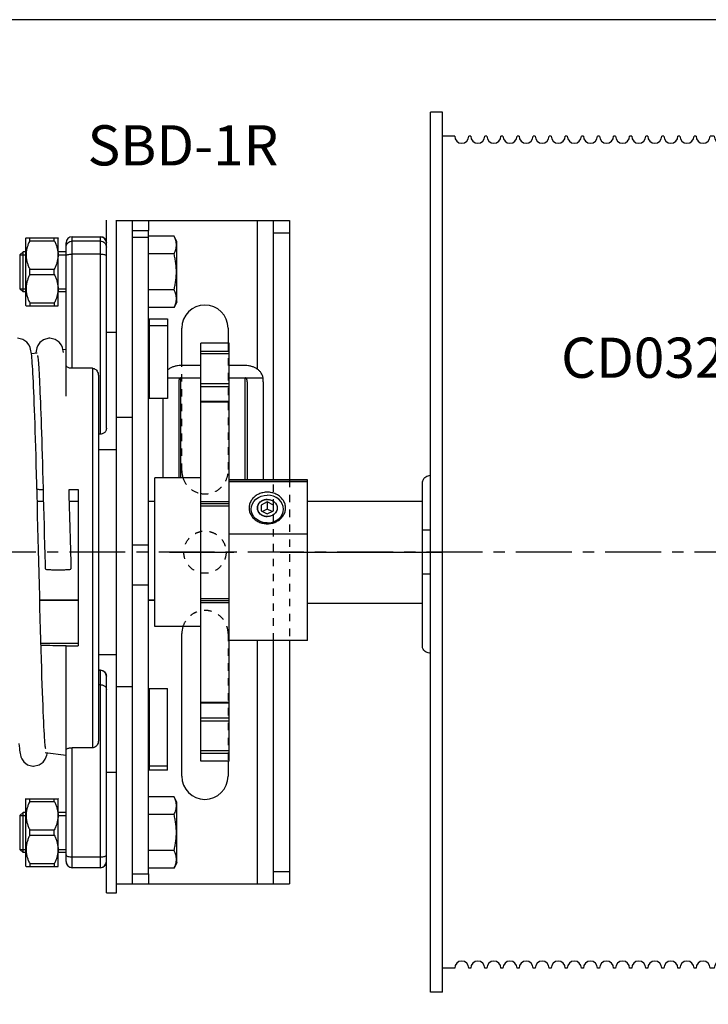
# Model space of a CAD drawing. Units: millimetres. Extents: x 63974 to 304533, y -19038 to 15937.
# Drawn here: x 95694 to 97405, y -14795 to -12345 of the extents above; entities that cross this region are included whole.
import ezdxf

# ---------------------------------------------------------------- set-up
doc = ezdxf.new("R2010")
doc.units = ezdxf.units.MM
doc.header["$LTSCALE"] = 46.255
doc.linetypes.add('CENTER', pattern=[0.6, 0.375, -0.075, 0.075, -0.075])
doc.linetypes.add('HIDDEN', pattern=[0.2, 0.1, -0.1])
doc.layers.get('0').update_dxf_attribs({"linetype": 'CONTINUOUS'})
doc.layers.add('DEFAULT_1', color=7, linetype='CENTER')
doc.styles.get("Standard").update_dxf_attribs({"font": 'txt', "width": 0.8})

# ---------------------------------------------------------------- blocks, each defined once
blk = doc.blocks.new('A$C2D016C6C')
at = {"color": 7, "linetype": 'Continuous'}
for p, q in [((162.36, 0), (162.36, 224.96)), ((165.36, 224.96), (162.36, 224.96)), ((165.36, 224.96), (165.36, 0)), ((37.36, 3), (37.36, 222)), ((40.36, 222), (37.36, 222)), ((40.36, 3), (40.36, 222)), ((147.36, 217), (147.36, 221)), ((147.61, 221), (147.36, 221)), ((151.61, 221), (151.11, 221)), ((155.61, 221), (155.11, 221)), ((43.36, 216), (40.36, 216)), ((47.36, 216), (46.86, 216)), ((51.36, 216), (50.86, 216)), ((55.36, 216), (54.86, 216)), ((59.36, 216), (58.86, 216)), ((63.36, 216), (62.86, 216)), ((67.36, 216), (66.86, 216)), ((71.36, 216), (70.86, 216)), ((75.36, 216), (74.86, 216)), ((79.36, 216), (78.86, 216)), ((83.36, 216), (82.86, 216)), ((87.36, 216), (86.86, 216)), ((91.36, 216), (90.86, 216)), ((95.36, 216), (94.86, 216)), ((99.36, 216), (98.86, 216)), ((103.36, 216), (102.86, 216)), ((107.86, 216), (106.86, 216)), ((112.36, 216), (111.36, 216)), ((125.86, 216), (124.86, 216)), ((130.36, 216), (129.36, 216)), ((134.86, 216), (133.86, 216)), ((139.36, 216), (138.36, 216)), ((143.36, 216), (142.86, 216)), ((143.36, 216), (143.36, 217)), ((143.61, 217), (143.36, 217)), ((147.36, 217), (147.11, 217)), ((167.36, 130), (167.36, 89)), ((35.36, 89), (35.36, 129.73)), ((37.36, 118), (35.36, 118)), ((37.36, 107), (35.36, 107)), ((43.36, 9), (40.36, 9)), ((47.36, 9), (46.86, 9)), ((51.36, 9), (50.86, 9)), ((55.36, 9), (54.86, 9)), ((59.36, 9), (58.86, 9)), ((63.36, 9), (62.86, 9)), ((67.36, 9), (66.86, 9)), ((71.36, 9), (70.86, 9)), ((75.36, 9), (74.86, 9)), ((79.36, 9), (78.86, 9)), ((83.36, 9), (82.86, 9)), ((87.36, 9), (86.86, 9)), ((91.36, 9), (90.86, 9)), ((95.36, 9), (94.86, 9)), ((99.36, 9), (98.86, 9)), ((103.36, 9), (102.86, 9)), ((107.86, 9), (106.86, 9)), ((112.36, 9), (111.36, 9)), ((125.86, 9), (124.86, 9)), ((130.36, 9), (129.36, 9)), ((134.86, 9), (133.86, 9)), ((139.36, 9), (138.36, 9)), ((143.36, 9), (142.86, 9)), ((143.61, 8), (143.36, 8)), ((147.36, 8), (147.11, 8)), ((40.36, 3), (37.36, 3)), ((147.61, 4), (147.36, 4)), ((151.61, 4), (151.11, 4)), ((155.61, 4), (155.11, 4)), ((162.36, 4), (159.11, 4)), ((165.36, 0), (162.36, 0))]:
    blk.add_line(p, q, dxfattribs=at)
for p, q in [((159.11, 221), (162.36, 221)), ((0, 112.5), (40.36, 112.5)), ((143.36, 9), (143.36, 8)), ((147.36, 8), (147.36, 4))]:
    blk.add_line(p, q)
for centre, radius, start, end in [((149.36, 221), 1.75, 180, 0), ((153.36, 221), 1.75, 180, 0), ((157.36, 221), 1.75, 180, 0), ((45.11, 216), 1.75, 180, 0), ((49.11, 216), 1.75, 180, 0), ((53.11, 216), 1.75, 180, 0), ((57.11, 216), 1.75, 180, 0), ((61.11, 216), 1.75, 180, 0), ((65.11, 216), 1.75, 180, 0), ((69.11, 216), 1.75, 180, 0), ((73.11, 216), 1.75, 180, 0), ((77.11, 216), 1.75, 180, 0), ((81.11, 216), 1.75, 180, 0), ((85.11, 216), 1.75, 180, 0), ((89.11, 216), 1.75, 180, 0), ((93.11, 216), 1.75, 180, 0), ((97.11, 216), 1.75, 180, 0), ((101.11, 216), 1.75, 180, 0), ((105.11, 216), 1.75, 180, 0), ((109.61, 216), 1.75, 180, 0), ((114.11, 216), 1.75, 180, 244.8486), ((123.11, 216), 1.75, 180, 0), ((127.61, 216), 1.75, 180, 0), ((132.11, 216), 1.75, 180, 0), ((136.61, 216), 1.75, 180, 0), ((141.11, 216), 1.75, 180, 0), ((145.36, 217), 1.75, 180, 0), ((165.36, 130), 2, 0, 84.1751), ((165.36, 89), 2, 270, 0), ((45.11, 9), 1.75, 0, 180), ((49.11, 9), 1.75, 0, 180), ((53.11, 9), 1.75, 0, 180), ((57.11, 9), 1.75, 0, 180), ((61.11, 9), 1.75, 0, 180), ((65.11, 9), 1.75, 0, 180), ((69.11, 9), 1.75, 0, 180), ((73.11, 9), 1.75, 0, 180), ((77.11, 9), 1.75, 0, 180), ((81.11, 9), 1.75, 0, 180), ((85.11, 9), 1.75, 0, 180), ((89.11, 9), 1.75, 0, 180), ((93.11, 9), 1.75, 0, 180), ((97.11, 9), 1.75, 0, 180), ((101.11, 9), 1.75, 0, 180), ((105.11, 9), 1.75, 0, 180), ((109.61, 9), 1.75, 0, 180), ((114.11, 9), 1.75, 115.1702, 180), ((123.11, 9), 1.75, 0, 180), ((127.61, 9), 1.75, 0, 180), ((132.11, 9), 1.75, 0, 180), ((136.61, 9), 1.75, 0, 180), ((141.11, 9), 1.75, 0, 180), ((145.36, 8), 1.75, 0, 180), ((149.36, 4), 1.75, 0, 180), ((153.36, 4), 1.75, 0, 180), ((157.36, 4), 1.75, 0, 180)]:
    blk.add_arc(centre, radius, start, end, dxfattribs=at)
for points, start_tangent, end_tangent in [([(115.86, 215.93), (115.76, 215.33), (115.44, 214.8), (114.97, 214.42), (114.43, 214.24), (113.96, 214.24), (113.62, 214.31), (113.42, 214.39), (113.36, 214.42), (113.36, 214.42)], (0, -1), (0.058643, 0.998279)), ([(116.86, 215.92), (116.36, 215.93), (115.86, 215.93)], (-0.999988, 0.004834), (-0.999895, 0.014501)), ([(116.86, 215.92), (116.92, 215.48), (117.09, 215.06), (117.36, 214.7)], (0, -1), (0.699581, -0.714553)), ([(117.36, 214.7), (117.84, 214.35), (118.4, 214.19), (119, 214.23), (119.55, 214.47), (119.99, 214.87), (120.27, 215.39), (120.36, 215.97)], (0.699581, -0.714553), (0, 1)), ([(121.36, 216), (121.25, 216), (120.91, 215.98), (120.36, 215.97)], (-0.999254, -0.038619), (-0.99958, -0.028983)), ([(113.51, 214.35), (113.42, 214.39), (113.36, 214.42), (113.43, 214.39)], (-0.923186, 0.384354), (0.903009, -0.429621)), ([(35.36, 129.73), (35.45, 130.29), (35.73, 130.81), (36.16, 131.25), (36.73, 131.54), (37.36, 131.64)], (0, 1), (1, 0)), ([(37.36, 87.35), (36.78, 87.42), (36.25, 87.64), (35.83, 87.96), (35.54, 88.33), (35.4, 88.67), (35.37, 88.92), (35.36, 89)], (-1, 0), (0.000334, 1)), ([(115.86, 9.07), (115.76, 9.67), (115.45, 10.19), (114.97, 10.57), (114.43, 10.76), (113.96, 10.77), (113.62, 10.69), (113.42, 10.61), (113.36, 10.58), (113.36, 10.58)], (0, 1), (0.046428, -0.998922)), ([(113.51, 10.65), (113.42, 10.61), (113.36, 10.58), (113.43, 10.61)], (-0.922918, -0.384996), (0.903171, 0.429281)), ([(117.36, 10.3), (117.09, 9.94), (116.92, 9.53), (116.86, 9.08)], (-0.699581, -0.714553), (0, -1)), ([(120.36, 9.03), (120.28, 9.57), (120.02, 10.09), (119.59, 10.51), (119.03, 10.76), (118.43, 10.81), (117.85, 10.65), (117.36, 10.3)], (0, 1), (-0.699581, -0.714553)), ([(115.86, 9.07), (116.36, 9.07), (116.86, 9.08)], (0.999895, 0.014501), (0.999988, 0.004834)), ([(120.36, 9.03), (120.91, 9.02), (121.25, 9), (121.36, 9)], (0.99958, -0.028983), (0.999254, -0.038619))]:
    blk.add_spline(points, degree=3, dxfattribs=dict(at, start_tangent=start_tangent, end_tangent=end_tangent))
blk.add_text('CD032N', height=10).set_placement((69.82, 155.89))

msp = doc.modelspace()

# ---------------------------------------------------------------- linework, layer by layer
at = {"color": 7, "linetype": 'Continuous', "lineweight": 25}
msp.add_line((99761.7196, -12345.9034), (95434.2373, -12344.8348), dxfattribs=at)
at = {"color": 7, "linetype": 'Continuous'}
for p, q in [((95909.2373, -13361.1691), (95909.2373, -12843.9813)), ((95934.2373, -14517.4168), (95934.2373, -12843.9813)), ((95934.2373, -14494.8348), (95934.2373, -12844.8348)), ((95934.2373, -12844.8348), (96364.2373, -12844.8348)), ((95934.2373, -12844.8348), (96364.2373, -12844.8348)), ((95974.2373, -14494.8348), (95974.2373, -12844.8348)), ((95974.2373, -14494.8348), (95974.2373, -12844.8348)), ((96324.2373, -13489.9367), (96324.2373, -12844.8348)), ((96324.2373, -13489.8348), (96324.2373, -12844.8348)), ((96364.2373, -12844.8348), (96364.2373, -13489.9367)), ((96364.2373, -12844.8348), (96364.2373, -13489.8348)), ((95824.2373, -12884.8348), (95894.2373, -12884.8348)), ((95824.2373, -12884.8363), (95894.2373, -12884.8363)), ((95974.2373, -12869.2764), (96014.2373, -12869.2764)), ((95974.2373, -12885.8855), (96014.2373, -12885.8855)), ((96014.2373, -14470.3932), (96014.2373, -12869.2764)), ((96077.5971, -12883.2528), (96014.2373, -12883.2528)), ((96084.2373, -12897.4928), (96077.5971, -12883.2528)), ((95709.2373, -12888.2528), (95709.562, -12887.9281)), ((95709.2373, -13056.2518), (95709.2373, -12888.2538)), ((95709.4496, -12888.0405), (95789.0251, -12888.0405)), ((95718.7373, -12894.9628), (95718.7373, -12888.0405)), ((95718.7373, -12894.9628), (95779.7373, -12894.9628)), ((95779.7373, -12894.9628), (95779.7373, -12888.0405)), ((95788.9127, -12887.9281), (95789.2373, -12888.2528)), ((95789.2373, -13056.2518), (95789.2373, -12888.2538)), ((95809.2373, -13281.5366), (95809.2373, -12899.8348)), ((96084.2373, -13047.0128), (96084.2373, -12897.4928)), ((95702.2373, -12922.2528), (95694.2373, -12930.2528)), ((95694.2373, -12930.2528), (95694.2373, -13014.2528)), ((95709.2373, -12922.2528), (95702.2373, -12922.2528)), ((95702.2373, -13022.2528), (95702.2373, -12922.2528)), ((95809.2373, -12922.2528), (95789.2373, -12922.2528)), ((96077.5971, -12927.7528), (96014.2373, -12927.7528)), ((95718.7373, -12965.3305), (95779.7373, -12965.3305)), ((95718.7373, -12979.1751), (95718.7373, -12965.3305)), ((95718.7373, -12979.1751), (95779.7373, -12979.1751)), ((95779.7373, -12979.1751), (95779.7373, -12965.3305)), ((95702.2373, -13022.2528), (95694.2373, -13014.2528)), ((95709.2373, -13022.2528), (95702.2373, -13022.2528)), ((95809.2373, -13022.2528), (95789.2373, -13022.2528)), ((96077.5971, -13016.7528), (96014.2373, -13016.7528)), ((95709.2373, -13056.2528), (95709.562, -13056.5774)), ((95709.4496, -13056.4651), (95789.0251, -13056.4651)), ((95718.7373, -13049.5428), (95779.7373, -13049.5428)), ((95718.7373, -13049.5428), (95718.7373, -13056.4651)), ((95779.7373, -13049.5428), (95779.7373, -13056.4651)), ((95788.9127, -13056.5774), (95789.2373, -13056.2528)), ((96084.2373, -13047.0128), (96077.5971, -13061.2528)), ((96077.5971, -13061.2528), (96014.2373, -13061.2528)), ((96016.2373, -13105.7406), (96061.2373, -13105.7406)), ((96061.2373, -13088.9164), (96061.2373, -13287.1894)), ((95909.2373, -13122.2528), (95934.2373, -13122.2528)), ((96096.7373, -13205.3577), (96096.7373, -13112.3348)), ((96211.7373, -13112.3348), (96211.7373, -13149.8348)), ((96214.2373, -13149.8348), (96144.2373, -13149.8348)), ((96144.2373, -14189.8329), (96144.2373, -13149.8365)), ((96214.2373, -14189.8329), (96214.2373, -13149.8365)), ((95722.7865, -13175.3776), (95737.2507, -13173.6137)), ((95801.1915, -13165.816), (95809.2373, -13164.8348)), ((95802.4638, -13172.9244), (95801.8335, -13168.969)), ((96096.7373, -13205.3577), (96096.7373, -13167.9557)), ((96144.2373, -13205.3577), (96094.2373, -13205.3577)), ((96254.2373, -13205.3577), (96214.2373, -13205.3577)), ((95874.2373, -13212.2953), (95824.2373, -13212.2953)), ((95889.2373, -13230.2935), (95889.2373, -14139.2065)), ((96061.2373, -13235.9995), (96144.2373, -13235.9995)), ((96089.2373, -13245.5858), (96089.2373, -13484.8348)), ((96214.2373, -13235.9995), (96298.9587, -13235.9995)), ((96259.2373, -13245.5858), (96259.2373, -13489.8348)), ((96299.2373, -13245.5858), (96299.2373, -13489.8348)), ((96061.2373, -13287.1894), (96016.2373, -13287.1894)), ((96049.2373, -13287.1894), (96049.2373, -13484.8348)), ((96144.2373, -13294.2428), (96214.2373, -13294.2428)), ((95974.2373, -13334.8348), (95934.2373, -13334.8348)), ((95974.2373, -13334.8348), (95934.2373, -13334.8348)), ((95894.2373, -13376.1973), (95889.2373, -13376.1973)), ((95934.2373, -13414.8348), (95889.2373, -13414.8348)), ((96144.2373, -13484.8348), (96029.2373, -13484.8348)), ((96029.2373, -13854.8348), (96029.2373, -13484.8348)), ((96214.2373, -13489.8348), (96409.2373, -13489.8348)), ((96409.2373, -13494.8829), (96214.2373, -13494.8829)), ((96409.2373, -13889.8348), (96409.2373, -13489.8401)), ((95816.5159, -13514.1937), (95839.2373, -13514.1937)), ((95839.2373, -13514.1937), (95839.2373, -13902.8465)), ((95737.2787, -13542.9307), (95752.5421, -13542.9307)), ((95817.2787, -13542.9307), (95839.2373, -13542.9307)), ((96014.2373, -13542.9307), (96029.2373, -13542.9307)), ((96309.2373, -13544.9392), (96294.2373, -13552.5458)), ((96309.2373, -13544.9392), (96309.2373, -13562.4392)), ((96324.2373, -13552.5458), (96309.2373, -13544.9392)), ((96214.2373, -13549.8348), (96144.2373, -13549.8348)), ((96294.2373, -13552.5458), (96294.2373, -13567.1238)), ((96294.2373, -13567.1238), (96309.2373, -13574.7304)), ((96309.2373, -13562.4392), (96297.1183, -13568.5848)), ((96321.3564, -13568.5848), (96309.2373, -13562.4392)), ((96309.2373, -13574.7304), (96324.2373, -13567.1238)), ((96324.2373, -13567.1238), (96324.2373, -13552.5458)), ((96409.2373, -13624.7867), (96214.2373, -13624.7867)), ((95974.2373, -13651.1496), (96014.2373, -13651.1496)), ((95974.2373, -13750.8042), (96014.2373, -13750.8042)), ((95743.6131, -13789.0296), (95839.2373, -13789.0296)), ((96014.2373, -13789.0296), (96029.2373, -13789.0296)), ((96144.2373, -13789.8348), (96214.2373, -13789.8348)), ((96144.2373, -13854.8348), (96029.2373, -13854.8348)), ((96096.7373, -14227.3348), (96096.7373, -13872.3348)), ((96409.2373, -13889.8348), (96214.2373, -13889.8348)), ((96324.2373, -14494.8348), (96324.2373, -13889.8348)), ((96324.2373, -14494.8348), (96324.2373, -13889.8348)), ((96364.2373, -13889.8348), (96364.2373, -14494.8348)), ((96364.2373, -13889.8348), (96364.2373, -14494.8348)), ((95746.5409, -13896.453), (95839.2373, -13896.453)), ((95809.2373, -13902.8465), (95839.2373, -13902.8465)), ((95809.2373, -14439.8348), (95809.2373, -13902.8465)), ((95934.2373, -13924.8348), (95889.2373, -13924.8348)), ((96096.7373, -14227.3348), (96096.7373, -13927.9557)), ((95894.2373, -13963.4723), (95889.2373, -13963.4723)), ((95894.2373, -13963.8158), (95889.2373, -13963.8158)), ((95909.2373, -14517.4168), (95909.2373, -13978.5005)), ((95894.2373, -13999.5384), (95889.2373, -13999.5384)), ((95974.2373, -14004.8348), (95934.2373, -14004.8348)), ((95974.2373, -14004.8348), (95934.2373, -14004.8348)), ((96016.2373, -14009.1213), (96061.2373, -14009.1213)), ((96061.2373, -14212.5763), (96061.2373, -14009.1213)), ((96214.2373, -14045.4268), (96144.2373, -14045.4268)), ((95874.2373, -14156.4402), (95824.2373, -14156.4402)), ((95757.066, -14168.4725), (95809.2373, -14174.8348)), ((96061.2373, -14201.9908), (96016.2373, -14201.9908)), ((96214.2373, -14189.8348), (96144.2373, -14189.8348)), ((96211.7373, -14189.8348), (96211.7373, -14227.3348)), ((96211.7373, -14189.8348), (96211.7373, -14227.3348)), ((95909.2373, -14217.4168), (95934.2373, -14217.4168)), ((95709.2373, -14283.4168), (95709.562, -14283.0922)), ((95709.2373, -14451.4159), (95709.2373, -14283.4178)), ((95709.4496, -14283.2045), (95789.0251, -14283.2045)), ((95718.7373, -14290.1268), (95718.7373, -14283.2045)), ((95779.7373, -14290.1268), (95779.7373, -14283.2045)), ((95788.9127, -14283.0922), (95789.2373, -14283.4168)), ((95789.2373, -14451.4159), (95789.2373, -14283.4178)), ((96077.5971, -14278.4168), (96014.2373, -14278.4168)), ((96084.2373, -14292.6568), (96077.5971, -14278.4168)), ((95718.7373, -14290.1268), (95779.7373, -14290.1268)), ((96084.2373, -14442.1768), (96084.2373, -14292.6568)), ((95702.2373, -14317.4168), (95694.2373, -14325.4168)), ((95694.2373, -14325.4168), (95694.2373, -14409.4168)), ((95709.2373, -14317.4168), (95702.2373, -14317.4168)), ((95702.2373, -14417.4168), (95702.2373, -14317.4168)), ((95809.2373, -14317.4168), (95789.2373, -14317.4168)), ((96077.5971, -14322.9168), (96014.2373, -14322.9168)), ((95718.7373, -14360.4945), (95779.7373, -14360.4945)), ((95718.7373, -14374.3392), (95718.7373, -14360.4945)), ((95718.7373, -14374.3392), (95779.7373, -14374.3392)), ((95779.7373, -14374.3392), (95779.7373, -14360.4945)), ((95702.2373, -14417.4168), (95694.2373, -14409.4168)), ((95709.2373, -14417.4168), (95702.2373, -14417.4168)), ((95809.2373, -14417.4168), (95789.2373, -14417.4168)), ((96077.5971, -14411.9168), (96014.2373, -14411.9168)), ((95709.2373, -14451.4168), (95709.562, -14451.7415)), ((95709.4496, -14451.6292), (95789.0251, -14451.6292)), ((95718.7373, -14444.7068), (95779.7373, -14444.7068)), ((95718.7373, -14444.7068), (95718.7373, -14451.6292)), ((95779.7373, -14444.7068), (95779.7373, -14451.6292)), ((95788.9127, -14451.7415), (95789.2373, -14451.4168)), ((95824.2373, -14454.8333), (95894.2373, -14454.8333)), ((96084.2373, -14442.1768), (96077.5971, -14456.4168)), ((95974.2373, -14470.3932), (96014.2373, -14470.3932)), ((96077.5971, -14456.4168), (96014.2373, -14456.4168)), ((95934.2373, -14494.8348), (96364.2373, -14494.8348)), ((95934.2373, -14494.8348), (96364.2373, -14494.8348)), ((95909.2373, -14517.4168), (95934.2373, -14517.4168))]:
    msp.add_line(p, q, dxfattribs=at)
at = {"color": 9, "linetype": 'Continuous'}
for p, q in [((96014.2373, -12844.8348), (96014.2373, -12869.2764)), ((96284.2373, -12844.8348), (96284.2373, -13214.1371)), ((95824.2373, -13212.2953), (95824.2373, -12884.8348)), ((95894.2373, -13376.1973), (95894.2373, -12884.8348)), ((96324.2373, -12874.8348), (96364.2373, -12874.8348)), ((96324.2373, -12874.8348), (96364.2373, -12874.8348)), ((95894.2373, -12895.9179), (95824.2373, -12895.9179)), ((95894.2373, -12928.4694), (95824.2373, -12928.4694)), ((96016.2373, -13287.1894), (96016.2373, -13088.9164)), ((96214.2373, -13170.1104), (96144.2373, -13170.1104)), ((96214.2373, -13176.3928), (96144.2373, -13176.3928)), ((95874.2373, -13212.2953), (95874.2373, -14156.4402)), ((96094.2373, -13484.8348), (96094.2373, -13235.9995)), ((96144.2373, -13250.4343), (96214.2373, -13250.4343)), ((96254.2373, -13489.8348), (96254.2373, -13235.9995)), ((96144.2373, -13257.2644), (96214.2373, -13257.2644)), ((96144.2373, -13295.4469), (96214.2373, -13295.4469)), ((96409.2373, -13489.9367), (96214.2373, -13489.9367)), ((96214.2373, -13544.4984), (96144.2373, -13544.4984)), ((96144.2373, -13554.8348), (96214.2373, -13554.8348)), ((95743.5958, -13788.3701), (95839.2373, -13788.3701)), ((96014.2373, -13788.3701), (96029.2373, -13788.3701)), ((96144.2373, -13784.8348), (96214.2373, -13784.8348)), ((96144.2373, -13795.1712), (96214.2373, -13795.1712)), ((96284.2373, -13889.8348), (96284.2373, -14494.8348)), ((95894.2373, -14454.8348), (95894.2373, -13963.4723)), ((96016.2373, -14212.5763), (96016.2373, -14009.1213)), ((96214.2373, -14044.2227), (96144.2373, -14044.2227)), ((96144.2373, -14082.4052), (96214.2373, -14082.4052)), ((96144.2373, -14089.2354), (96214.2373, -14089.2354)), ((95824.2373, -14454.8348), (95824.2373, -14156.4402)), ((96144.2373, -14163.2768), (96214.2373, -14163.2768)), ((96144.2373, -14169.5592), (96214.2373, -14169.5592)), ((95824.2373, -14428.1442), (95894.2373, -14428.1442)), ((96014.2373, -14470.3932), (96014.2373, -14494.8348)), ((96364.2373, -14464.8348), (96324.2373, -14464.8348)), ((96364.2373, -14464.8348), (96324.2373, -14464.8348))]:
    msp.add_line(p, q, dxfattribs=at)
at = {"color": 2, "linetype": 'Continuous'}
for p, q in [((95694.2373, -12930.2528), (95709.2373, -12930.2528)), ((95789.2373, -12930.2528), (95809.2373, -12930.2528)), ((95694.2373, -13014.2528), (95709.2373, -13014.2528)), ((95789.2373, -13014.2528), (95809.2373, -13014.2528)), ((95694.2373, -14325.4168), (95709.2373, -14325.4168)), ((95789.2373, -14325.4168), (95809.2373, -14325.4168)), ((95694.2373, -14409.4168), (95709.2373, -14409.4168)), ((95789.2373, -14409.4168), (95809.2373, -14409.4168))]:
    msp.add_line(p, q, dxfattribs=at)
at = {"color": 3, "linetype": 'Continuous'}
for p, q in [((96016.2373, -13088.9164), (96061.2373, -13088.9164)), ((96061.2373, -14212.5763), (96016.2373, -14212.5763))]:
    msp.add_line(p, q, dxfattribs=at)
for p, q in [((96409.2373, -13542.8348), (96695.0373, -13542.8348)), ((96065.964, -13669.8348), (96225.964, -13669.8348)), ((96409.2373, -13796.8348), (96695.0373, -13796.8348))]:
    msp.add_line(p, q)
at = {"color": 7, "linetype": 'Continuous'}
for points in [[(95725.0276, -13199.3782), (95724.5093, -13192.5847), (95723.9922, -13186.5507), (95723.4717, -13181.2192), (95722.939, -13176.5132), (95722.3759, -13172.3197), (95721.7388, -13168.4459), (95720.9114, -13164.5343), (95719.6449, -13160.1908), (95717.2244, -13154.6881), (95711.6496, -13147.2893), (95701.8389, -13140.4489), (95688.1788, -13137.3348)], [(95768.1788, -13137.3348), (95765.9821, -13137.4157), (95753.2404, -13141.0768), (95743.848, -13148.178), (95738.7018, -13155.502), (95736.4362, -13161.0154), (95735.2467, -13165.3802), (95734.4641, -13169.3085), (95733.8284, -13173.3851), (95733.7447, -13174.0412)], [(95801.8335, -13168.969), (95801.0423, -13165.0835), (95799.7975, -13160.639), (95797.3242, -13154.8716), (95791.6511, -13147.2908), (95781.8256, -13140.4426), (95768.1788, -13137.3348)], [(95738.0953, -13180.54), (95738.1043, -13180.5836), (95738.2663, -13181.497), (95738.5364, -13183.3293), (95738.8664, -13185.9705), (95739.2319, -13189.3511), (95739.6195, -13193.4224), (95740.023, -13198.1706), (95740.4391, -13203.5935), (95740.8658, -13209.6959), (95741.302, -13216.4872), (95741.747, -13223.9799), (95742.2006, -13232.1888), (95742.6625, -13241.1296), (95743.1327, -13250.8192), (95743.6112, -13261.2749), (95744.098, -13272.5126), (95744.5931, -13284.5412), (95745.0962, -13297.3655), (95745.607, -13310.9879), (95746.1255, -13325.4079), (95746.6514, -13340.6221), (95747.1846, -13356.6238), (95747.7249, -13373.4033), (95748.2722, -13390.9472), (95748.8264, -13409.2387), (95749.3873, -13428.2572), (95749.9548, -13447.9785), (95750.5287, -13468.3744), (95751.1089, -13489.4133), (95751.6954, -13511.0595)], [(95736.837, -13526.1806), (95736.1551, -13500.731), (95735.4864, -13476.2461), (95734.8308, -13452.7534), (95734.1874, -13430.255), (95733.5555, -13408.7478), (95732.9341, -13388.2251), (95732.3226, -13368.6767), (95731.72, -13350.0904), (95731.1256, -13332.4523), (95730.5384, -13315.7477), (95729.9577, -13299.9623), (95729.3833, -13285.0974), (95728.8153, -13271.1629), (95728.254, -13258.1639), (95727.6996, -13246.0996), (95727.152, -13234.9638), (95726.6114, -13224.7445), (95726.0775, -13215.424), (95725.5498, -13206.9787), (95725.0276, -13199.3782)], [(95751.6954, -13511.0595), (95752.2879, -13533.2735), (95752.8863, -13556.0124), (95753.4906, -13579.2293), (95754.1006, -13602.8736), (95754.7161, -13626.8915), (95755.3371, -13651.2255), (95755.9633, -13675.815), (95756.5948, -13700.5962), (95756.8697, -13711.3636)], [(95821.605, -13711.3515), (95821.2061, -13695.7265), (95820.4592, -13666.4097), (95819.7256, -13637.6193), (95819.0047, -13609.4334), (95818.2964, -13581.9202), (95817.6001, -13555.1386), (95816.9156, -13529.1388), (95816.5107, -13513.9992)], [(95741.1398, -13693.127), (95740.4042, -13664.2472), (95739.6742, -13635.6045), (95738.9511, -13607.3432), (95738.2364, -13579.6008), (95737.5313, -13552.5067), (95736.837, -13526.1806)], [(95758.2242, -14158.9751), (95758.2219, -14158.9246), (95758.0048, -14157.6223), (95757.6886, -14155.3287), (95757.3161, -14152.1377), (95756.9081, -14148.0936), (95756.4728, -14143.1833), (95756.0133, -14137.3587), (95755.5304, -14130.5485), (95755.0236, -14122.6632), (95754.4941, -14113.6376), (95753.9452, -14103.4545), (95753.3802, -14092.1155), (95752.8018, -14079.6367), (95752.2111, -14066.0086), (95751.6079, -14051.2034), (95750.992, -14035.195), (95750.363, -14017.9597), (95749.7207, -13999.4771), (95749.0648, -13979.7309), (95748.3948, -13958.7099), (95747.7106, -13936.4087), (95747.0117, -13912.8345), (95746.2997, -13888.0601), (95745.5768, -13862.2061), (95744.8453, -13835.4116), (95744.1076, -13807.8309), (95743.3659, -13779.6315), (95742.6226, -13750.9913), (95741.8798, -13722.0951), (95741.1398, -13693.127)], [(95691.761, -14145.9947), (95692.2809, -14152.1844), (95692.8007, -14157.6287), (95693.3292, -14162.419), (95693.8836, -14166.6745), (95694.5007, -14170.5693), (95695.2742, -14174.4094), (95696.4637, -14178.7388), (95698.7338, -14184.2299), (95703.9056, -14191.5532), (95713.3008, -14198.6239), (95726.0136, -14202.2562), (95728.1788, -14202.3348)], [(95728.1788, -14202.3348), (95742.0118, -14199.1396), (95751.8191, -14192.2103), (95757.3545, -14184.7418), (95759.7628, -14179.1341), (95760.9607, -14174.9309), (95761.7426, -14171.2032), (95762.0912, -14169.0853)]]:
    msp.add_lwpolyline(points, dxfattribs=at)
at = {"color": 2, "linetype": 'Continuous'}
for points in [[(96309.2373, -13597.1321), (96301.468, -13596.4723), (96293.9945, -13594.5183), (96287.1017, -13591.3443), (96280.9531, -13586.986), (96275.998, -13581.7617), (96272.3089, -13575.8034), (96270.0265, -13569.3381), (96269.2373, -13562.4911), (96269.9991, -13555.7626), (96272.2555, -13549.2904), (96275.9205, -13543.321), (96280.9531, -13537.9962), (96286.9855, -13533.7049), (96293.8655, -13530.5101), (96301.3311, -13528.5335), (96309.2374, -13527.85)], [(96284.6373, -13559.8348), (96285.1058, -13555.6968), (96286.4935, -13551.7164), (96288.7475, -13548.0452), (96291.8425, -13544.7705), (96295.5525, -13542.1313), (96299.7837, -13540.1665), (96304.375, -13538.9509), (96309.2373, -13538.5306)], [(96309.2373, -13597.1321), (96317.0067, -13596.4723), (96324.4802, -13594.5183), (96331.373, -13591.3443), (96337.5216, -13586.986), (96342.4767, -13581.7617), (96346.1658, -13575.8034), (96348.4482, -13569.3381), (96349.2373, -13562.4911), (96348.4756, -13555.7626), (96346.2192, -13549.2904), (96342.5542, -13543.321), (96337.5216, -13537.9962), (96331.4892, -13533.7049), (96324.6092, -13530.5101), (96317.1436, -13528.5335), (96309.2373, -13527.85)], [(96309.2373, -13538.5306), (96314.0155, -13538.9363), (96318.6117, -13540.1381), (96322.8508, -13542.0901), (96326.6322, -13544.7705), (96329.6796, -13547.9834), (96331.9483, -13551.6477), (96333.352, -13555.6239), (96333.8373, -13559.8348)], [(96309.2373, -13581.139), (96304.4592, -13580.7333), (96299.863, -13579.5315), (96295.6239, -13577.5796), (96291.8425, -13574.8992), (96288.7951, -13571.6863), (96286.5264, -13568.0219), (96285.1227, -13564.0457), (96284.6373, -13559.8348)], [(96333.8373, -13559.8348), (96333.3688, -13563.9728), (96331.9812, -13567.9532), (96329.7272, -13571.6244), (96326.6322, -13574.8992), (96322.9222, -13577.5383), (96318.691, -13579.5031), (96314.0997, -13580.7187), (96309.2373, -13581.139)]]:
    msp.add_lwpolyline(points, dxfattribs=at)
at = {"color": 7, "linetype": 'Continuous'}
for centre, radius, start, end in [((95824.2373, -12899.8348), 15, 90, 180), ((95894.2373, -12899.8348), 15, 0, 90), ((96154.2373, -13112.3348), 57.5, 0, 180), ((96154.2373, -13467.3348), 57.5, 180, 197.7189319), ((96154.2373, -13872.3348), 57.5, 162.2810681, 180), ((96154.2373, -14227.3348), 57.5, 180, 0), ((96154.2373, -14227.3348), 57.5, 180, 0), ((95824.2373, -14439.8334), 15, 180, 270), ((95824.2373, -14439.8348), 15, 180, 270), ((95894.2373, -14439.8334), 15, 270, 0), ((95894.2373, -14439.8348), 15, 270, 360)]:
    msp.add_arc(centre, radius, start, end, dxfattribs=at)
for points, start_tangent, end_tangent in [([(95894.2373, -12884.8363), (95899.5138, -12885.7954)], (1, 0), (0.93641358, -0.350898285)), ([(95899.5138, -12885.7954), (95899.9776, -12885.9781), (95901.0306, -12886.4627)], (0.93641358, -0.350898285), (0.89145723, -0.453104852)), ([(95901.0306, -12886.4627), (95904.1637, -12888.5908)], (0.89145723, -0.453104852), (0.749898974, -0.661552363)), ([(96077.5971, -12927.7528), (96079.9937, -12922.0242), (96081.7273, -12916.4814), (96082.7945, -12910.9918), (96083.1573, -12905.5003), (96082.7939, -12900.0089), (96081.7262, -12894.5199), (96079.9932, -12888.98), (96077.5971, -12883.2528)], (0.422618262, 0.906307787), (-0.422618262, 0.906307787)), ([(95718.7373, -12894.9628), (95714.9978, -12903.2408), (95712.2636, -12911.1364), (95710.4605, -12918.8128), (95709.5618, -12926.3816), (95709.5622, -12933.9183), (95710.4615, -12941.4859), (95712.2647, -12949.1606), (95714.9982, -12957.0533), (95718.7373, -12965.3305)], (-0.44845044, -0.893807699), (0.44845044, -0.893807699)), ([(95779.7373, -12894.9628), (95783.4769, -12903.2408), (95786.2111, -12911.1364), (95788.0142, -12918.8128), (95788.9129, -12926.3816), (95788.9125, -12933.9183), (95788.0132, -12941.4859), (95786.21, -12949.1606), (95783.4765, -12957.0533), (95779.7373, -12965.3305)], (0.44845044, -0.893807699), (-0.44845044, -0.893807699)), ([(95904.1637, -12888.5908), (95904.844, -12889.2297), (95905.4829, -12889.9099)], (0.749898973, -0.661552363), (0.661552706, -0.749898672)), ([(95905.4829, -12889.9099), (95907.6084, -12893.0381)], (0.661552706, -0.749898672), (0.453442579, -0.891285491)), ([(95907.6084, -12893.0381), (95908.0955, -12894.096), (95908.2791, -12894.5621)], (0.453442579, -0.891285491), (0.350746543, -0.936470428)), ([(95908.2791, -12894.5621), (95909.2373, -12899.8363)], (0.350746543, -0.936470428), (0, -1)), ([(96083.1573, -12972.2528), (96082.7903, -12961.2103), (96081.7148, -12950.1975), (96079.9787, -12939.128), (96077.5971, -12927.7528)], (0, 1), (-0.227063823, 0.97387988)), ([(95718.7373, -12979.1751), (95714.9978, -12987.4532), (95712.2636, -12995.3487), (95710.4605, -13003.0252), (95709.5618, -13010.5939), (95709.5622, -13018.1306), (95710.4615, -13025.6982), (95712.2647, -13033.3729), (95714.9982, -13041.2656), (95718.7373, -13049.5428)], (-0.44845044, -0.893807699), (0.44845044, -0.893807699)), ([(95779.7373, -12979.1751), (95783.4769, -12987.4532), (95786.2111, -12995.3487), (95788.0142, -13003.0252), (95788.9129, -13010.5939), (95788.9125, -13018.1306), (95788.0132, -13025.6982), (95786.21, -13033.3729), (95783.4765, -13041.2656), (95779.7373, -13049.5428)], (0.44845044, -0.893807699), (-0.44845044, -0.893807699)), ([(96077.5971, -13016.7528), (96079.9791, -13005.3751), (96081.7152, -12994.3047), (96082.7904, -12983.2932), (96083.1573, -12972.2528)], (0.227063823, 0.97387988), (0, 1)), ([(96077.5971, -13061.2528), (96079.9937, -13055.5242), (96081.7273, -13049.9814), (96082.7945, -13044.4918), (96083.1573, -13039.0003), (96082.7939, -13033.5089), (96081.7262, -13028.0199), (96079.9932, -13022.48), (96077.5971, -13016.7528)], (0.422618262, 0.906307787), (-0.422618262, 0.906307787)), ([(96014.2373, -13106.5819), (96014.5053, -13106.1612), (96015.2373, -13105.8533), (96016.2373, -13105.7406)], (0, 1), (1, 0)), ([(95824.2373, -13212.2953), (95819.9122, -13211.9671), (95815.7763, -13210.9576), (95812.3846, -13209.356), (95810.0785, -13207.283), (95809.2373, -13204.9388)], (-1, 0), (0, 1)), ([(96094.2373, -13205.3577), (96086.067, -13205.9306), (96078.1711, -13207.6296), (96070.8092, -13210.398), (96064.2262, -13214.1434), (96061.1337, -13216.479)], (-1, 0), (-0.768766619, -0.639529425)), ([(96298.9587, -13235.9995), (96297.3146, -13229.8607), (96294.2385, -13224.039), (96289.8345, -13218.7414), (96284.2485, -13214.1434), (96277.6655, -13210.398), (96270.3036, -13207.6296), (96262.4077, -13205.9306), (96254.2373, -13205.3577)], (-0.144418936, 0.989516635), (-1, 0)), ([(95874.2373, -13212.2953), (95878.5376, -13213.0522), (95882.668, -13215.416), (95886.0735, -13219.2682), (95888.3937, -13224.4224), (95889.2373, -13230.4593)], (1, 0), (0, -1)), ([(96094.2373, -13235.9995), (96093.2214, -13236.1995), (96092.2409, -13236.7968), (96091.3821, -13237.7162), (96090.6608, -13238.8867), (96090.0764, -13240.2703), (96089.6326, -13241.8502), (96089.3434, -13243.6215), (96089.2373, -13245.5858)], (-1, 0), (0, -1)), ([(96259.2373, -13245.5858), (96259.1313, -13243.6215), (96258.8421, -13241.8501), (96258.3983, -13240.2702), (96257.8139, -13238.8867), (96257.0927, -13237.7163), (96256.234, -13236.797), (96255.2536, -13236.1996), (96254.2373, -13235.9995)], (0, 1), (-1, 0)), ([(96299.2373, -13245.5858), (96299.2062, -13242.3789), (96299.1132, -13239.1806), (96298.9587, -13235.9995)], (0, 1), (-0.058215271, 0.998304053)), ([(96016.2373, -13287.1894), (96015.2373, -13287.3021), (96014.5053, -13287.61), (96014.2373, -13288.0306)], (-1, 0), (0, -1)), ([(95909.2373, -13361.1691), (95908.9952, -13363.8587), (95908.2272, -13366.5908), (95906.8857, -13369.2478), (95904.916, -13371.7229), (95902.2311, -13373.8855), (95898.6969, -13375.5178), (95894.2373, -13376.1973)], (0, -1), (-1, 0)), ([(95736.4944, -13513.3938), (95742.347, -13513.4582), (95751.7621, -13513.5619)], (0.999939353, -0.011013227), (0.999939435, -0.011005726)), ([(96309.2373, -13520.593), (96298.3934, -13521.7333), (96288.1796, -13525.0879), (96279.1896, -13530.4619), (96271.9459, -13537.5429), (96266.8694, -13545.9195), (96264.2552, -13555.1047), (96264.2552, -13564.5649), (96266.8694, -13573.7501), (96271.9459, -13582.1267), (96279.1896, -13589.2077), (96288.1796, -13594.5817), (96298.3934, -13597.9363), (96309.035, -13599.0762)], (-1, 0), (0.999992473, -0.00387992)), ([(96309.4397, -13599.0762), (96320.0813, -13597.9363), (96330.2951, -13594.5817), (96339.2851, -13589.2077), (96346.5288, -13582.1267), (96351.6053, -13573.7501), (96354.2195, -13564.5649), (96354.2195, -13555.1047), (96351.6053, -13545.9195), (96346.5288, -13537.5429), (96339.2851, -13530.4619), (96330.2951, -13525.0879), (96320.0813, -13521.7333), (96309.2373, -13520.593)], (0.999992473, 0.00387992), (-1, 0)), ([(96309.2373, -13538.5306), (96305.1883, -13538.8211), (96301.2497, -13539.6849), (96297.529, -13541.0983), (96294.1277, -13543.0228), (96291.1385, -13545.4059), (96288.6431, -13548.1825), (96286.7093, -13551.277), (96285.3901, -13554.6049), (96284.7214, -13558.0755), (96284.6375, -13559.8348)], (-1, 0), (0, -1)), ([(96309.2373, -13538.5306), (96313.2864, -13538.8211), (96317.225, -13539.6849), (96320.9457, -13541.0983), (96324.347, -13543.0228), (96327.3362, -13545.4059), (96329.8316, -13548.1825), (96331.7654, -13551.277), (96333.0846, -13554.6049), (96333.7533, -13558.0755), (96333.8372, -13559.8348)], (1, 0), (0, -1)), ([(96284.6375, -13559.8348), (96284.7214, -13561.5941), (96285.3901, -13565.0647), (96286.7093, -13568.3926), (96288.6431, -13571.4871), (96291.1385, -13574.2638), (96294.1277, -13576.6468), (96297.529, -13578.5713), (96301.2497, -13579.9847), (96305.1883, -13580.8485), (96309.2373, -13581.139)], (0, -1), (1, 0)), ([(96333.8372, -13559.8348), (96333.7533, -13561.5941), (96333.0846, -13565.0647), (96331.7654, -13568.3926), (96329.8316, -13571.4871), (96327.3362, -13574.2638), (96324.347, -13576.6468), (96320.9457, -13578.5713), (96317.225, -13579.9847), (96313.2864, -13580.8485), (96309.2373, -13581.139)], (0, -1), (-1, 0)), ([(96309.035, -13599.0762), (96309.2373, -13599.0766)], (0.999992473, -0.003879921), (1, 0)), ([(96309.2373, -13599.0766), (96309.4397, -13599.0762)], (1, 0), (0.999992473, 0.003879921)), ([(95757.5836, -13711.3624), (95757.6544, -13711.9563), (95763.8435, -13713.0393), (95775.1829, -13713.7813), (95789.2373, -13714.0565)], (0.001767808, -0.999998437), (1, 0)), ([(95789.2373, -13714.0565), (95803.2918, -13713.7813), (95814.6312, -13713.0393), (95820.8203, -13711.9563), (95820.8911, -13711.3527)], (1, 0), (-0.00176882, 0.999998436)), ([(95809.2373, -13902.8465), (95775.6813, -13902.4778), (95746.7049, -13902.1591)], (-0.999939736, 0.01097836), (-0.999939408, 0.0110082)), ([(95894.2373, -13963.4723), (95898.6969, -13964.1518), (95902.2311, -13965.7841), (95904.916, -13967.9467), (95906.8857, -13970.4218), (95908.2272, -13973.0788), (95908.9952, -13975.8109), (95909.2373, -13978.5005)], (1, 0), (0, -1)), ([(95909.2342, -13978.5112), (95908.0995, -13973.0838), (95904.8537, -13968.2184), (95899.987, -13964.9614), (95894.2373, -13963.8158)], (-0.020621651, 0.999787351), (-1, 0)), ([(95909.2373, -13978.8139), (95909.2342, -13978.5112)], (0, 1), (-0.020621651, 0.999787351)), ([(95894.2373, -13999.5384), (95898.6969, -14000.0749), (95902.2311, -14001.3637), (95904.916, -14003.0713), (95906.8857, -14005.0256), (95908.2272, -14007.1235), (95908.9952, -14009.2807), (95909.2373, -14011.4043)], (1, 0), (0, -1)), ([(96014.2373, -14008.592), (96014.5053, -14008.8566), (96015.2373, -14009.0503), (96016.2373, -14009.1213)], (0, -1), (1, 0)), ([(95809.2373, -14160.9622), (95810.0769, -14159.5515), (95812.384, -14158.2785), (95815.7808, -14157.2806), (95819.9162, -14156.647), (95824.2373, -14156.4402)], (0, 1), (1, 0)), ([(95889.2373, -14139.052), (95888.3937, -14144.8311), (95886.0735, -14149.7651), (95882.668, -14153.4528), (95878.5376, -14155.7156), (95874.2373, -14156.4402)], (0, -1), (-1, 0)), ([(96016.2373, -14201.9908), (96015.2373, -14201.9198), (96014.5053, -14201.7261), (96014.2373, -14201.4615)], (-1, 0), (0, 1)), ([(96077.5971, -14322.9168), (96079.9937, -14317.1882), (96081.7273, -14311.6454), (96082.7945, -14306.1559), (96083.1573, -14300.6643), (96082.7939, -14295.173), (96081.7262, -14289.684), (96079.9932, -14284.144), (96077.5971, -14278.4168)], (0.422618262, 0.906307787), (-0.422618262, 0.906307787)), ([(95718.7373, -14290.1268), (95714.9978, -14298.4049), (95712.2636, -14306.3005), (95710.4605, -14313.9769), (95709.5618, -14321.5456), (95709.5622, -14329.0823), (95710.4615, -14336.65), (95712.2647, -14344.3246), (95714.9982, -14352.2173), (95718.7373, -14360.4945)], (-0.44845044, -0.893807699), (0.44845044, -0.893807699)), ([(95779.7373, -14290.1268), (95783.4769, -14298.4049), (95786.2111, -14306.3005), (95788.0142, -14313.9769), (95788.9129, -14321.5456), (95788.9125, -14329.0823), (95788.0132, -14336.65), (95786.21, -14344.3246), (95783.4765, -14352.2173), (95779.7373, -14360.4945)], (0.44845044, -0.893807699), (-0.44845044, -0.893807699)), ([(96083.1573, -14367.4168), (96082.7903, -14356.3744), (96081.7148, -14345.3616), (96079.9787, -14334.292), (96077.5971, -14322.9168)], (0, 1), (-0.227063823, 0.97387988)), ([(95718.7373, -14374.3392), (95714.9978, -14382.6172), (95712.2636, -14390.5128), (95710.4605, -14398.1892), (95709.5618, -14405.758), (95709.5622, -14413.2946), (95710.4615, -14420.8623), (95712.2647, -14428.5369), (95714.9982, -14436.4296), (95718.7373, -14444.7068)], (-0.44845044, -0.893807699), (0.44845044, -0.893807699)), ([(95779.7373, -14374.3392), (95783.4769, -14382.6172), (95786.2111, -14390.5128), (95788.0142, -14398.1892), (95788.9129, -14405.758), (95788.9125, -14413.2946), (95788.0132, -14420.8623), (95786.21, -14428.5369), (95783.4765, -14436.4296), (95779.7373, -14444.7068)], (0.44845044, -0.893807699), (-0.44845044, -0.893807699)), ([(96077.5971, -14411.9168), (96079.9791, -14400.5391), (96081.7152, -14389.4688), (96082.7904, -14378.4572), (96083.1573, -14367.4168)], (0.227063823, 0.97387988), (0, 1)), ([(96077.5971, -14456.4168), (96079.9937, -14450.6882), (96081.7273, -14445.1454), (96082.7945, -14439.6559), (96083.1573, -14434.1643), (96082.7939, -14428.673), (96081.7262, -14423.184), (96079.9932, -14417.644), (96077.5971, -14411.9168)], (0.422618262, 0.906307787), (-0.422618262, 0.906307787))]:
    msp.add_spline(points, degree=3, dxfattribs=dict(at, start_tangent=start_tangent, end_tangent=end_tangent))
at = {"color": 9, "linetype": 'Continuous'}
for points, start_tangent, end_tangent in [([(95809.2373, -12910.7062), (95810.3792, -12905.047), (95812.2289, -12901.8452)], (0, 1), (0.604598114, 0.796530677)), ([(95812.2289, -12901.8452), (95813.6307, -12900.2493), (95818.4971, -12897.0436), (95824.2373, -12895.9179)], (0.604598114, 0.796530677), (1, 0)), ([(95894.2373, -12895.9179), (95899.9776, -12897.0436), (95904.8439, -12900.2493), (95906.2458, -12901.8452)], (1, 0), (0.604598133, -0.796530663)), ([(95906.2458, -12901.8452), (95908.0955, -12905.047), (95909.2373, -12910.7062)], (0.604598133, -0.796530663), (0, -1)), ([(95809.2373, -12931.0508), (95810.3792, -12930.0629), (95813.6307, -12929.2255), (95818.4971, -12928.6659), (95824.2373, -12928.4694)], (0, 1), (1, 0.000000002)), ([(95894.2373, -12928.4694), (95899.9776, -12928.6659), (95904.844, -12929.2255), (95908.0955, -12930.0629), (95909.2373, -12931.0508)], (1, -0.000000005), (0, -1)), ([(95809.2373, -14423.1526), (95810.3792, -14425.0628), (95813.6307, -14426.6822), (95818.4971, -14427.7642), (95824.2373, -14428.1442)], (0, -1), (1, 0)), ([(95894.2373, -14428.1442), (95899.9776, -14427.7642), (95904.8439, -14426.6822), (95908.0955, -14425.0628), (95909.2373, -14423.1526)], (1, 0), (0, 1)), ([(95809.2373, -14439.8333), (95810.1956, -14445.1075)], (0, -1), (0.350746782, -0.936470338)), ([(95810.1956, -14445.1075), (95810.3792, -14445.5736), (95810.8663, -14446.6316)], (0.350746782, -0.936470338), (0.453442901, -0.891285328)), ([(95810.8663, -14446.6316), (95812.9918, -14449.7597)], (0.453442901, -0.891285328), (0.661552984, -0.749898426)), ([(95812.9918, -14449.7597), (95813.6307, -14450.4399), (95814.311, -14451.0788)], (0.661552984, -0.749898426), (0.749899225, -0.661552078)), ([(95814.311, -14451.0788), (95817.4441, -14453.207)], (0.749899225, -0.661552079), (0.891457363, -0.45310459)), ([(95817.4441, -14453.207), (95818.4971, -14453.6915), (95818.9609, -14453.8742)], (0.891457363, -0.453104591), (0.936413659, -0.350898075)), ([(95818.9609, -14453.8742), (95824.2373, -14454.8333)], (0.936413659, -0.350898075), (1, 0)), ([(95894.2373, -14454.8333), (95899.5138, -14453.8742)], (1, 0), (0.93641358, 0.350898285)), ([(95899.5138, -14453.8742), (95899.9776, -14453.6915), (95901.0306, -14453.207)], (0.93641358, 0.350898285), (0.89145723, 0.453104852)), ([(95901.0306, -14453.207), (95904.1637, -14451.0788)], (0.89145723, 0.453104852), (0.749898974, 0.661552363)), ([(95904.1637, -14451.0788), (95904.844, -14450.4399), (95905.4829, -14449.7597)], (0.749898973, 0.661552363), (0.661552706, 0.749898672)), ([(95905.4829, -14449.7597), (95907.6084, -14446.6316)], (0.661552706, 0.749898672), (0.453442579, 0.891285491)), ([(95907.6084, -14446.6316), (95908.0955, -14445.5736), (95908.2791, -14445.1075)], (0.453442579, 0.891285491), (0.350746543, 0.936470428)), ([(95908.2791, -14445.1075), (95909.2373, -14439.8333)], (0.350746543, 0.936470428), (0, 1))]:
    msp.add_spline(points, degree=3, dxfattribs=dict(at, start_tangent=start_tangent, end_tangent=end_tangent))
at = {"color": 3, "linetype": 'Continuous'}
for points, start_tangent, end_tangent in [([(96014.2355, -13088.9363), (96016.2373, -13088.9164)], (0.999801246, 0.019936616), (1, 0)), ([(96016.2373, -14212.5763), (96014.2366, -14212.5639)], (-1, 0), (-0.999922519, 0.012448103))]:
    msp.add_spline(points, degree=3, dxfattribs=dict(at, start_tangent=start_tangent, end_tangent=end_tangent))
at = {"layer": 'DEFAULT_1', "color": 7, "linetype": 'HIDDEN', "ltscale": 4}
for p, q in [((96211.7373, -13149.8348), (96211.7373, -13467.3348)), ((96096.7373, -13467.3348), (96096.7373, -13205.3577)), ((96324.2373, -13889.8348), (96324.2373, -13489.9367)), ((96364.2373, -13489.9367), (96364.2373, -13889.8348)), ((96211.7373, -13872.3348), (96211.7373, -14189.8348))]:
    msp.add_line(p, q, dxfattribs=at)
at = {"layer": 'DEFAULT_1', "color": 7, "linetype": 'CENTER', "ltscale": 8}
msp.add_line((99508.2702, -13669.8348), (95309.7196, -13669.8348), dxfattribs=at)
at = {"layer": 'DEFAULT_1', "color": 7, "linetype": 'HIDDEN', "ltscale": 4}
msp.add_circle((96154.2373, -13669.8348), 52.5, dxfattribs=at)
for centre, start, end in [((96154.2373, -13467.3348), 259.9845898, 0), ((96154.2373, -13467.3348), 197.7189319, 259.9845898), ((96154.2373, -13872.3348), 0, 162.2810681)]:
    msp.add_arc(centre, 57.5, start, end, dxfattribs=at)

# ---------------------------------------------------------------- block references
at = {"color": 7, "linetype": 'Continuous', "lineweight": 25, "xscale": 10, "yscale": 10, "zscale": 10}
msp.add_blockref('A$C2D016C6C', (96341.4123, -14794.835), dxfattribs=at)

# ---------------------------------------------------------------- texts
msp.add_text('SBD-1R', height=100).set_placement((95862.3665, -12707.5399))

doc.saveas('drawing.dxf')
